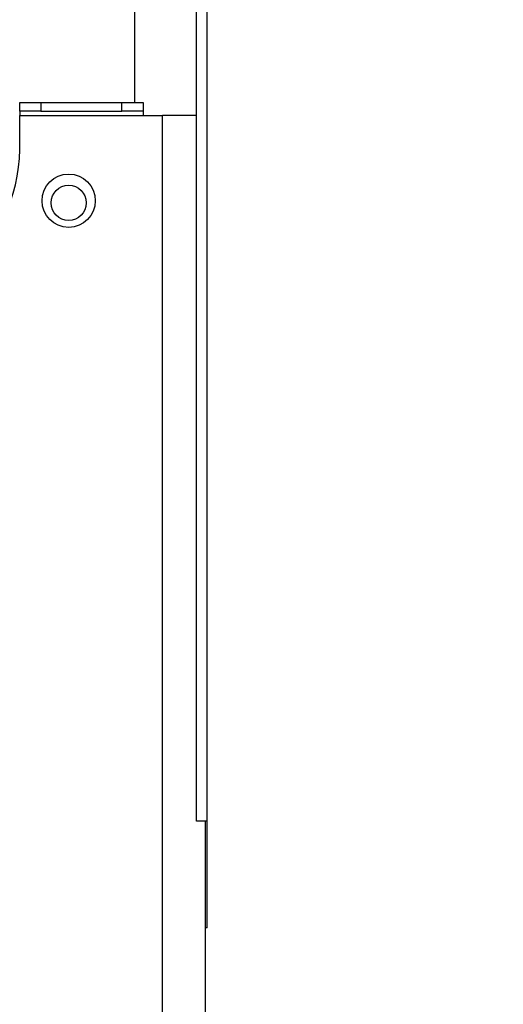
# Model space of a CAD drawing. Units: millimetres. Extents: x 0 to 6052, y 0 to 4316.
# Drawn here: x 2147 to 2192, y 2544 to 2637 of the extents above; entities that cross this region are included whole.
import ezdxf

# ---------------------------------------------------------------- set-up
doc = ezdxf.new("R2010")
doc.units = ezdxf.units.MM
doc.layers.add('LG-Product', color=3, linetype='Continuous')
doc.styles.add('GHS', font='Dotum.ttf')
doc.dimstyles.new('LG_DIM', dxfattribs={"dimtxt": 50, "dimasz": 40, "dimexe": 30, "dimexo": 20, "dimgap": 20, "dimtad": 1, "dimdec": 0, "dimzin": 0, "dimdsep": 46, "dimtxsty": 'GHS', "dimcen": 0.09, "dimclrd": 7, "dimclre": 7, "dimadec": 0, "dimazin": 0, "dimtfac": 1, "dimtdec": 0, "dimtix": 1, "dimtofl": 0, "dimtmove": 0, "dimatfit": 3, "dimfxl": 30, "dimtolj": 1, "dimtzin": 0, "dimarcsym": 0})

# ---------------------------------------------------------------- blocks, each defined once
blk = doc.blocks.new('*D5')
at = {"color": 7, "lineweight": -2, "transparency": 16777216}
for p, q in [((2159.238, 2697.203), (2432.6, 2697.203)), ((2402.6, 2522.903), (2402.6, 2657.203)), ((2178.115, 2482.903), (2432.6, 2482.903))]:
    blk.add_line(p, q, dxfattribs=at)
at = {"color": 7, "lineweight": 18, "transparency": 16777216}
for points in [[(2395.933, 2657.203), (2409.267, 2657.203), (2402.6, 2697.203)], [(2395.933, 2522.903), (2409.267, 2522.903), (2402.6, 2482.903)]]:
    blk.add_solid(points, dxfattribs=at)
at = {"layer": 'Defpoints', "color": 0, "lineweight": 18, "transparency": 16777216}
for p in [(2139.238, 2697.203), (2402.6, 2697.203), (2158.115, 2482.903)]:
    blk.add_point(p, dxfattribs=at)
at = {"color": 0, "lineweight": 18, "transparency": 16777216, "insert": (2357.6, 2590.053), "char_height": 50, "attachment_point": 5, "rotation": 90, "style": 'GHS'}
blk.add_mtext('\\A1;214', dxfattribs=at)

msp = doc.modelspace()

# ---------------------------------------------------------------- linework, layer by layer
at = {"layer": 'LG-Product', "linetype": 'Continuous'}
for p, q in [((2157.354, 2628.804), (2157.354, 2697.203)), ((2163.154, 2561.403), (2163.154, 2676.403)), ((2164.154, 2561.403), (2164.154, 2676.403)), ((2146.554, 2628.003), (2146.554, 2628.803)), ((2146.554, 2628.803), (2148.554, 2628.803)), ((2148.554, 2628.803), (2156.154, 2628.803)), ((2148.554, 2628.803), (2148.554, 2628.003)), ((2156.154, 2628.803), (2158.154, 2628.803)), ((2156.154, 2628.003), (2156.154, 2628.803)), ((2158.154, 2628.803), (2158.154, 2628.003)), ((2148.554, 2628.003), (2146.554, 2628.003)), ((2146.554, 2628.003), (2146.554, 2627.603)), ((2146.554, 2624.403), (2146.554, 2627.603)), ((2146.554, 2627.603), (2158.154, 2627.603)), ((2148.554, 2628.003), (2156.154, 2628.003)), ((2158.154, 2628.003), (2156.154, 2628.003)), ((2158.154, 2628.003), (2158.154, 2627.603)), ((2158.154, 2627.603), (2159.954, 2627.603)), ((2163.154, 2627.603), (2159.954, 2627.603)), ((2159.954, 2511.403), (2159.954, 2627.603)), ((2164.154, 2561.403), (2163.154, 2561.403)), ((2163.954, 2561.404), (2163.954, 2511.403)), ((2164.154, 2551.403), (2164.154, 2561.404)), ((2164.154, 2551.403), (2163.954, 2551.403))]:
    msp.add_line(p, q, dxfattribs=at)
for centre, radius in [((2151.154, 2619.603), 2.5), ((2151.154, 2619.403), 1.65)]:
    msp.add_circle(centre, radius, dxfattribs=at)
msp.add_arc((2132.554, 2624.403), 14, 305.86498, 0, dxfattribs=at)

# ---------------------------------------------------------------- dimensions: what is measured, and where the dimension line sits
at = {"lineweight": 18}
dim = msp.add_linear_dim(base=(2402.6, 2697.203), p1=(2158.115, 2482.903), p2=(2139.238, 2697.203), angle=90, dimstyle='LG_DIM', dxfattribs=at)
dim.commit()
dim.dimension.update_dxf_attribs({"geometry": '*D5', "text_midpoint": (2357.6, 2590.053)})

doc.saveas('drawing.dxf')
